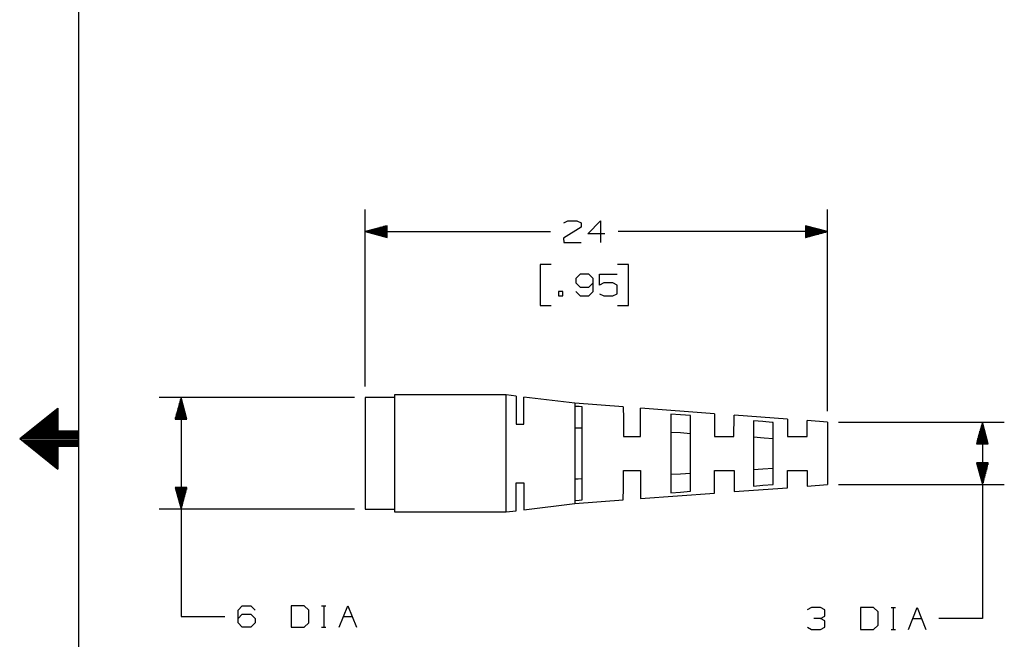
# Model space of a CAD drawing. Extents: x 0 to 11, y 0 to 8.5.
# Drawn here: x 0.1 to 4.1, y 3.4 to 6 of the extents above; entities that cross this region are included whole.
import ezdxf

# ---------------------------------------------------------------- set-up
doc = ezdxf.new("R2010")
doc.units = 0
doc.layers.get('0').update_dxf_attribs({"linetype": 'CONTINUOUS'})

msp = doc.modelspace()

# ---------------------------------------------------------------- linework, layer by layer
for p, q in [((0.3012, 8.2037), (0.3012, 0.25)), ((1.4803, 4.4419), (1.4803, 5.1693)), ((3.3809, 4.3406), (3.3809, 5.1693)), ((1.5709, 5.1033), (1.4803, 5.0787)), ((1.5709, 5.1014), (1.563, 5.1014)), ((1.5709, 5.1033), (1.5699, 5.1033)), ((1.5709, 5.1033), (1.5699, 5.1033)), ((1.5709, 5.0551), (1.5709, 5.1033)), ((2.2963, 5.1152), (2.313, 5.123)), ((2.313, 5.123), (2.3504, 5.123)), ((2.3504, 5.123), (2.3681, 5.1152)), ((2.3681, 5.1152), (2.3681, 5.0965)), ((2.3947, 5.0699), (2.4478, 5.123)), ((2.4478, 5.123), (2.4478, 5.0344)), ((3.3809, 5.0787), (3.2904, 5.1033)), ((3.2904, 5.1033), (3.2904, 5.0551)), ((3.2904, 5.1033), (3.2913, 5.1033)), ((3.2904, 5.1033), (3.2913, 5.1033)), ((3.2904, 5.1014), (3.2982, 5.1014)), ((1.4803, 5.0787), (2.2421, 5.0787)), ((1.4803, 5.0787), (1.5709, 5.0551)), ((1.5709, 5.0787), (1.4803, 5.0787)), ((1.5709, 5.0787), (1.4803, 5.0787)), ((1.5709, 5.0807), (1.4882, 5.0807)), ((1.5709, 5.0768), (1.4882, 5.0768)), ((1.5709, 5.0827), (1.4951, 5.0827)), ((1.5709, 5.0748), (1.4951, 5.0748)), ((1.5709, 5.0846), (1.503, 5.0846)), ((1.5709, 5.0728), (1.503, 5.0728)), ((1.5709, 5.0866), (1.5108, 5.0866)), ((1.5709, 5.0709), (1.5108, 5.0709)), ((1.5709, 5.0886), (1.5177, 5.0886)), ((1.5709, 5.0689), (1.5177, 5.0689)), ((1.5709, 5.0906), (1.5256, 5.0906)), ((1.5709, 5.0669), (1.5256, 5.0669)), ((1.5709, 5.0935), (1.5325, 5.0935)), ((1.5709, 5.065), (1.5325, 5.065)), ((1.5709, 5.0955), (1.5404, 5.0955)), ((1.5709, 5.063), (1.5404, 5.063)), ((1.5709, 5.0974), (1.5482, 5.0974)), ((1.5709, 5.061), (1.5482, 5.061)), ((1.5709, 5.0994), (1.5551, 5.0994)), ((1.5709, 5.0591), (1.5551, 5.0591)), ((2.3681, 5.0965), (2.2953, 5.0522)), ((2.4656, 5.0699), (2.3947, 5.0699)), ((3.3809, 5.0787), (2.5197, 5.0787)), ((3.2904, 5.0994), (3.3061, 5.0994)), ((3.2904, 5.0974), (3.313, 5.0974)), ((3.2904, 5.0955), (3.3209, 5.0955)), ((3.2904, 5.0935), (3.3287, 5.0935)), ((3.2904, 5.0906), (3.3356, 5.0906)), ((3.2904, 5.0886), (3.3435, 5.0886)), ((3.2904, 5.0866), (3.3504, 5.0866)), ((3.2904, 5.0846), (3.3583, 5.0846)), ((3.2904, 5.0827), (3.3661, 5.0827)), ((3.2904, 5.0807), (3.373, 5.0807)), ((3.2904, 5.0551), (3.3809, 5.0787)), ((3.2904, 5.0787), (3.3809, 5.0787)), ((3.2904, 5.0787), (3.3809, 5.0787)), ((3.2904, 5.0768), (3.373, 5.0768)), ((3.2904, 5.0748), (3.3661, 5.0748)), ((3.2904, 5.0728), (3.3583, 5.0728)), ((3.2904, 5.0709), (3.3504, 5.0709)), ((3.2904, 5.0689), (3.3435, 5.0689)), ((3.2904, 5.0669), (3.3356, 5.0669)), ((3.2904, 5.065), (3.3287, 5.065)), ((3.2904, 5.063), (3.3209, 5.063)), ((3.2904, 5.061), (3.313, 5.061)), ((3.2904, 5.0591), (3.3061, 5.0591)), ((1.5709, 5.0571), (1.563, 5.0571)), ((1.5709, 5.0551), (1.5699, 5.0551)), ((1.5709, 5.0551), (1.5699, 5.0551)), ((2.2953, 5.0522), (2.2963, 5.0344)), ((2.2963, 5.0344), (2.3681, 5.0344)), ((3.2904, 5.0571), (3.2982, 5.0571)), ((3.2904, 5.0551), (3.2913, 5.0551)), ((3.2904, 5.0551), (3.2913, 5.0551)), ((2.2441, 4.9439), (2.1988, 4.9439)), ((2.1988, 4.9439), (2.1988, 4.7756)), ((2.563, 4.9439), (2.5177, 4.9439)), ((2.563, 4.7756), (2.563, 4.9439)), ((2.3632, 4.9035), (2.3465, 4.8858)), ((2.3996, 4.9035), (2.3632, 4.9035)), ((2.4173, 4.8858), (2.3996, 4.9035)), ((2.4429, 4.8593), (2.4429, 4.9035)), ((2.4429, 4.9035), (2.5157, 4.9035)), ((2.3465, 4.8858), (2.3455, 4.8681)), ((2.3455, 4.8681), (2.3632, 4.8504)), ((2.3996, 4.8504), (2.4173, 4.8681)), ((2.4173, 4.8327), (2.4173, 4.8858)), ((2.4606, 4.8681), (2.4429, 4.8593)), ((2.498, 4.8681), (2.4606, 4.8681)), ((2.5157, 4.8583), (2.498, 4.8681)), ((2.5157, 4.8228), (2.5157, 4.8583)), ((2.2923, 4.8327), (2.2746, 4.8327)), ((2.2746, 4.8327), (2.2746, 4.815)), ((2.2923, 4.815), (2.2923, 4.8327)), ((2.3465, 4.8327), (2.3632, 4.815)), ((2.3632, 4.8504), (2.3996, 4.8504)), ((2.3996, 4.815), (2.4173, 4.8327)), ((2.4429, 4.8228), (2.4606, 4.815)), ((2.498, 4.815), (2.5157, 4.8228)), ((2.2746, 4.815), (2.2923, 4.815)), ((2.3632, 4.815), (2.3996, 4.815)), ((2.4606, 4.815), (2.498, 4.815)), ((2.1988, 4.7756), (2.2441, 4.7756)), ((2.5177, 4.7756), (2.563, 4.7756)), ((1.436, 4.3967), (0.6329, 4.3967)), ((0.7234, 4.3967), (0.6988, 4.3071)), ((0.7175, 4.3071), (0.7175, 4.374)), ((0.7195, 4.3071), (0.7195, 4.3819)), ((0.7215, 4.3071), (0.7215, 4.3888)), ((0.7234, 4.3967), (0.7234, 3.4961)), ((0.747, 4.3071), (0.7234, 4.3967)), ((0.7234, 4.3071), (0.7234, 4.3967)), ((0.7234, 4.3071), (0.7234, 4.3967)), ((0.7254, 4.3071), (0.7254, 4.3888)), ((0.7274, 4.3071), (0.7274, 4.3819)), ((0.7293, 4.3071), (0.7293, 4.374)), ((1.6004, 4.3967), (1.4803, 4.3967)), ((1.4803, 4.3967), (1.4803, 4.3927)), ((1.4803, 4.3927), (1.4803, 4.3789)), ((1.4803, 4.3789), (1.4803, 4.3583)), ((2.06, 4.4075), (1.6004, 4.4075)), ((1.6004, 4.4075), (1.6004, 4.4035)), ((1.6004, 4.4035), (1.6004, 4.3907)), ((1.6004, 4.3907), (1.6004, 4.3711)), ((1.6004, 4.3711), (1.6004, 4.3445)), ((2.1004, 4.4026), (2.06, 4.4075)), ((2.06, 4.4035), (2.06, 4.4075)), ((2.06, 4.3907), (2.06, 4.4035)), ((2.06, 4.3711), (2.06, 4.3907)), ((2.06, 4.3445), (2.06, 4.3711)), ((2.1004, 4.4026), (2.1004, 4.3986)), ((2.1004, 4.3986), (2.1004, 4.3888)), ((2.1004, 4.3888), (2.1004, 4.3711)), ((2.1004, 4.3711), (2.1004, 4.3484)), ((2.1319, 4.3681), (2.1329, 4.3848)), ((2.3415, 4.373), (2.1329, 4.3986)), ((2.1329, 4.3947), (2.1329, 4.3986)), ((2.1329, 4.3848), (2.1329, 4.3947)), ((2.5404, 4.3583), (2.3415, 4.373)), ((2.3415, 4.373), (2.3415, 4.3701)), ((0.06, 4.2274), (0.2165, 4.3524)), ((0.1919, 4.3317), (0.2165, 4.3317)), ((0.1978, 4.3366), (0.2165, 4.3366)), ((0.2037, 4.3415), (0.2165, 4.3415)), ((0.2106, 4.3465), (0.2165, 4.3465)), ((0.2165, 4.3524), (0.2165, 4.2579)), ((0.7067, 4.3071), (0.7067, 4.3366)), ((0.7096, 4.3071), (0.7096, 4.3445)), ((0.7116, 4.3071), (0.7116, 4.3524)), ((0.7136, 4.3071), (0.7136, 4.3593)), ((0.7156, 4.3071), (0.7156, 4.3671)), ((0.7313, 4.3071), (0.7313, 4.3671)), ((0.7333, 4.3071), (0.7333, 4.3593)), ((0.7352, 4.3071), (0.7352, 4.3524)), ((0.7372, 4.3071), (0.7372, 4.3445)), ((0.7392, 4.3071), (0.7392, 4.3366)), ((1.4803, 4.3583), (1.4803, 4.3297)), ((1.6004, 4.3445), (1.6004, 4.312)), ((2.06, 4.312), (2.06, 4.3445)), ((2.1004, 4.3484), (2.1014, 4.3199)), ((2.1319, 4.3465), (2.1319, 4.3681)), ((2.1319, 4.3189), (2.1319, 4.3465)), ((2.3415, 4.3701), (2.3415, 4.3602)), ((2.3415, 4.3602), (2.3415, 4.3425)), ((2.3593, 4.3593), (2.3415, 4.3602)), ((2.3415, 4.3425), (2.3415, 4.3169)), ((2.372, 4.3583), (2.3593, 4.3593)), ((2.372, 4.3396), (2.372, 4.3583)), ((2.372, 4.315), (2.372, 4.3396)), ((2.5404, 4.3583), (2.5404, 4.3543)), ((2.5404, 4.3543), (2.5404, 4.3425)), ((2.5404, 4.3425), (2.5413, 4.3248)), ((2.9154, 4.3297), (2.6122, 4.3524)), ((2.6122, 4.3494), (2.6122, 4.3524)), ((2.6122, 4.3386), (2.6122, 4.3494)), ((2.6122, 4.3209), (2.6122, 4.3386)), ((0.1417, 4.2923), (0.2165, 4.2923)), ((0.1476, 4.2972), (0.2165, 4.2972)), ((0.1545, 4.3022), (0.2165, 4.3022)), ((0.1604, 4.3071), (0.2165, 4.3071)), ((0.1663, 4.312), (0.2165, 4.312)), ((0.1732, 4.3169), (0.2165, 4.3169)), ((0.1791, 4.3219), (0.2165, 4.3219)), ((0.185, 4.3268), (0.2165, 4.3268)), ((0.6988, 4.3071), (0.747, 4.3071)), ((0.6988, 4.3071), (0.6988, 4.3071)), ((0.6988, 4.3071), (0.6988, 4.3071)), ((0.7008, 4.3071), (0.7008, 4.315)), ((0.7028, 4.3071), (0.7028, 4.3219)), ((0.7047, 4.3071), (0.7047, 4.3297)), ((0.7411, 4.3071), (0.7411, 4.3297)), ((0.7431, 4.3071), (0.7431, 4.3219)), ((0.7451, 4.3071), (0.7451, 4.315)), ((0.747, 4.3071), (0.747, 4.3071)), ((0.747, 4.3071), (0.747, 4.3071)), ((1.4803, 4.3297), (1.4803, 4.2943)), ((1.4803, 4.2943), (1.4803, 4.2549)), ((1.6004, 4.312), (1.6004, 4.2736)), ((2.06, 4.2736), (2.06, 4.312)), ((2.1014, 4.3199), (2.1014, 4.2864)), ((2.1319, 4.2864), (2.1319, 4.3189)), ((2.3415, 4.3169), (2.3415, 4.2854)), ((2.372, 4.2835), (2.372, 4.315)), ((2.5413, 4.3248), (2.5413, 4.3002)), ((2.5413, 4.3002), (2.5413, 4.2707)), ((2.6112, 4.2687), (2.6122, 4.2972)), ((2.6122, 4.2972), (2.6122, 4.3209)), ((2.7362, 4.3287), (2.7362, 4.3081)), ((2.7766, 4.3258), (2.7362, 4.3287)), ((2.7362, 4.3081), (2.7362, 4.2805)), ((2.8169, 4.3228), (2.7766, 4.3258)), ((2.8169, 4.3022), (2.8169, 4.3228)), ((2.8169, 4.2756), (2.8169, 4.3022)), ((2.9154, 4.3297), (2.9163, 4.3258)), ((2.9163, 4.3258), (2.9163, 4.314)), ((2.9163, 4.314), (2.9163, 4.2943)), ((2.9163, 4.2943), (2.9163, 4.2677)), ((2.9961, 4.2657), (2.997, 4.2904)), ((3.2156, 4.3081), (2.997, 4.3238)), ((2.997, 4.3199), (2.997, 4.3238)), ((2.997, 4.3091), (2.997, 4.3199)), ((2.997, 4.2904), (2.997, 4.3091)), ((3.0768, 4.3012), (3.0768, 4.2805)), ((3.1152, 4.2982), (3.0768, 4.3012)), ((3.1526, 4.2943), (3.1152, 4.2982)), ((3.1565, 4.2943), (3.1526, 4.2943)), ((3.1565, 4.2746), (3.1565, 4.2943)), ((3.2156, 4.3081), (3.2165, 4.3031)), ((3.2165, 4.3031), (3.2165, 4.2884)), ((3.2963, 4.2972), (3.2972, 4.3022)), ((3.2963, 4.2844), (3.2963, 4.2972)), ((3.3809, 4.2953), (3.2972, 4.3022)), ((3.3809, 4.2953), (3.3809, 4.2913)), ((3.3809, 4.2913), (3.3809, 4.2785)), ((3.4252, 4.2953), (4.1073, 4.2953)), ((4.0177, 4.2953), (3.9931, 4.2057)), ((4.0177, 4.2953), (4.0177, 3.4882)), ((4.0413, 4.2057), (4.0177, 4.2953)), ((4.0177, 4.2057), (4.0177, 4.2953)), ((4.0177, 4.2057), (4.0177, 4.2953)), ((0.0915, 4.252), (0.3012, 4.252)), ((0.0974, 4.2569), (0.3012, 4.2569)), ((0.1043, 4.2618), (0.2165, 4.2618)), ((0.1102, 4.2667), (0.2165, 4.2667)), ((0.1171, 4.2717), (0.2165, 4.2717)), ((0.123, 4.2766), (0.2165, 4.2766)), ((0.1289, 4.2815), (0.2165, 4.2815)), ((0.1358, 4.2874), (0.2165, 4.2874)), ((0.3012, 4.2579), (0.2165, 4.2579)), ((0.3012, 4.1959), (0.3012, 4.2579)), ((1.4803, 4.2549), (1.4803, 4.2116)), ((1.6004, 4.2736), (1.6004, 4.2323)), ((2.06, 4.2323), (2.06, 4.2736)), ((2.1014, 4.2864), (2.1132, 4.2864)), ((2.1132, 4.2864), (2.1319, 4.2864)), ((2.3415, 4.2854), (2.3415, 4.248)), ((2.3563, 4.2707), (2.3415, 4.2707)), ((2.372, 4.2707), (2.3563, 4.2707)), ((2.372, 4.247), (2.372, 4.2835)), ((2.5413, 4.2707), (2.5413, 4.2362)), ((2.6112, 4.2362), (2.6112, 4.2687)), ((2.7362, 4.2805), (2.7362, 4.2461)), ((2.7362, 4.2539), (2.7766, 4.252)), ((2.7766, 4.252), (2.8169, 4.249)), ((2.8169, 4.2421), (2.8169, 4.2756)), ((2.9163, 4.2677), (2.9163, 4.2362)), ((2.9961, 4.2362), (2.9961, 4.2657)), ((3.0768, 4.2805), (3.0768, 4.253)), ((3.0768, 4.253), (3.0768, 4.2205)), ((3.1565, 4.248), (3.1565, 4.2746)), ((3.2165, 4.2884), (3.2165, 4.2657)), ((3.2165, 4.2657), (3.2165, 4.2362)), ((3.2963, 4.2638), (3.2963, 4.2844)), ((3.2963, 4.2362), (3.2963, 4.2638)), ((3.3809, 4.2785), (3.3809, 4.2579)), ((3.3809, 4.2579), (3.3809, 4.2313)), ((4.0049, 4.2057), (4.0049, 4.251)), ((4.0069, 4.2057), (4.0069, 4.2579)), ((4.0089, 4.2057), (4.0089, 4.2657)), ((4.0118, 4.2057), (4.0118, 4.2726)), ((4.0138, 4.2057), (4.0138, 4.2805)), ((4.0157, 4.2057), (4.0157, 4.2884)), ((4.0197, 4.2057), (4.0197, 4.2884)), ((4.0217, 4.2057), (4.0217, 4.2805)), ((4.0236, 4.2057), (4.0236, 4.2726)), ((4.0256, 4.2057), (4.0256, 4.2657)), ((4.0276, 4.2057), (4.0276, 4.2579)), ((4.0295, 4.2057), (4.0295, 4.251)), ((0.06, 4.2274), (0.3012, 4.2274)), ((0.06, 4.2274), (0.2165, 4.1024)), ((0.0669, 4.2323), (0.3012, 4.2323)), ((0.0669, 4.2215), (0.3012, 4.2215)), ((0.0728, 4.2372), (0.3012, 4.2372)), ((0.0728, 4.2165), (0.3012, 4.2165)), ((0.0787, 4.2421), (0.3012, 4.2421)), ((0.0787, 4.2116), (0.3012, 4.2116)), ((0.0856, 4.247), (0.3012, 4.247)), ((1.4803, 4.2116), (1.4803, 4.1663)), ((1.6004, 4.2323), (1.6004, 4.189)), ((2.06, 4.189), (2.06, 4.2323)), ((2.3415, 4.248), (2.3415, 4.2087)), ((2.372, 4.2077), (2.372, 4.247)), ((2.5413, 4.2362), (2.5787, 4.2362)), ((2.5787, 4.2362), (2.6112, 4.2362)), ((2.7362, 4.2461), (2.7362, 4.2077)), ((2.8169, 4.2057), (2.8169, 4.2421)), ((2.9163, 4.2362), (2.9557, 4.2362)), ((2.9557, 4.2362), (2.9961, 4.2362)), ((3.0768, 4.2343), (3.1201, 4.2313)), ((3.0768, 4.2205), (3.0768, 4.185)), ((3.1201, 4.2313), (3.1565, 4.2283)), ((3.1565, 4.2175), (3.1565, 4.248)), ((3.1565, 4.1841), (3.1565, 4.2175)), ((3.2165, 4.2362), (3.2539, 4.2362)), ((3.2539, 4.2362), (3.2963, 4.2362)), ((3.3809, 4.2313), (3.3809, 4.1998)), ((3.9951, 4.2057), (3.9951, 4.2136)), ((3.997, 4.2057), (3.997, 4.2205)), ((3.999, 4.2057), (3.999, 4.2283)), ((4.001, 4.2057), (4.001, 4.2362)), ((4.003, 4.2057), (4.003, 4.2431)), ((4.0315, 4.2057), (4.0315, 4.2431)), ((4.0335, 4.2057), (4.0335, 4.2362)), ((4.0354, 4.2057), (4.0354, 4.2283)), ((4.0374, 4.2057), (4.0374, 4.2205)), ((4.0394, 4.2057), (4.0394, 4.2136)), ((0.0856, 4.2067), (0.3012, 4.2067)), ((0.0915, 4.2018), (0.3012, 4.2018)), ((0.0974, 4.1969), (0.3012, 4.1969)), ((0.1043, 4.1919), (0.2165, 4.1919)), ((0.1102, 4.187), (0.2165, 4.187)), ((0.1171, 4.1821), (0.2165, 4.1821)), ((0.123, 4.1772), (0.2165, 4.1772)), ((0.1289, 4.1722), (0.2165, 4.1722)), ((0.3012, 4.1959), (0.2165, 4.1959)), ((0.2165, 4.1959), (0.2165, 4.1024)), ((1.6004, 4.189), (1.6004, 4.1447)), ((2.06, 4.1447), (2.06, 4.189)), ((2.3415, 4.2087), (2.3415, 4.1663)), ((2.372, 4.1663), (2.372, 4.2077)), ((2.7362, 4.2077), (2.7362, 4.1663)), ((2.8169, 4.1663), (2.8169, 4.2057)), ((3.0768, 4.185), (3.0768, 4.1486)), ((3.1565, 4.1496), (3.1565, 4.1841)), ((3.3809, 4.1998), (3.3809, 4.1663)), ((3.9931, 4.2057), (4.0413, 4.2057)), ((3.9931, 4.2057), (3.9931, 4.2057)), ((3.9931, 4.2057), (3.9931, 4.2057)), ((4.0413, 4.2057), (4.0413, 4.2057)), ((4.0413, 4.2057), (4.0413, 4.2057)), ((0.1358, 4.1673), (0.2165, 4.1673)), ((0.1417, 4.1624), (0.2165, 4.1624)), ((0.1476, 4.1565), (0.2165, 4.1565)), ((0.1545, 4.1516), (0.2165, 4.1516)), ((0.1604, 4.1467), (0.2165, 4.1467)), ((0.1663, 4.1417), (0.2165, 4.1417)), ((0.1732, 4.1368), (0.2165, 4.1368)), ((0.1791, 4.1319), (0.2165, 4.1319)), ((1.4803, 4.1663), (1.4803, 4.122)), ((1.6004, 4.1447), (1.6004, 4.1004)), ((2.06, 4.1004), (2.06, 4.1447)), ((2.3415, 4.1663), (2.3415, 4.125)), ((2.372, 4.126), (2.372, 4.1663)), ((2.7362, 4.1663), (2.7362, 4.126)), ((2.8169, 4.128), (2.8169, 4.1663)), ((3.0768, 4.1486), (3.0768, 4.1132)), ((3.1565, 4.1161), (3.1565, 4.1496)), ((3.3809, 4.1663), (3.3809, 4.1339)), ((3.3809, 4.1339), (3.3809, 4.1024)), ((0.185, 4.127), (0.2165, 4.127)), ((0.1919, 4.122), (0.2165, 4.122)), ((0.1978, 4.1171), (0.2165, 4.1171)), ((0.2037, 4.1122), (0.2165, 4.1122)), ((0.2106, 4.1073), (0.2165, 4.1073)), ((1.4803, 4.122), (1.4803, 4.0787)), ((1.6004, 4.1004), (1.6004, 4.0591)), ((2.06, 4.0591), (2.06, 4.1004)), ((2.3415, 4.125), (2.3415, 4.0846)), ((2.372, 4.0856), (2.372, 4.126)), ((2.5413, 4.0965), (2.5787, 4.0965)), ((2.5413, 4.063), (2.5413, 4.0965)), ((2.5787, 4.0965), (2.6112, 4.0965)), ((2.6112, 4.0965), (2.6122, 4.064)), ((2.7362, 4.126), (2.7362, 4.0876)), ((2.8169, 4.0906), (2.8169, 4.128)), ((2.8169, 4.0581), (2.8169, 4.0906)), ((2.9163, 4.0965), (2.9557, 4.0965)), ((2.9163, 4.0659), (2.9163, 4.0965)), ((2.9557, 4.0965), (2.997, 4.0965)), ((2.997, 4.0965), (2.997, 4.0669)), ((3.0768, 4.1132), (3.0768, 4.0807)), ((3.1152, 4.1024), (3.0768, 4.0994)), ((3.1565, 4.1043), (3.1152, 4.1024)), ((3.1565, 4.0856), (3.1565, 4.1161)), ((3.2165, 4.0965), (3.2539, 4.0965)), ((3.2165, 4.0669), (3.2165, 4.0965)), ((3.2539, 4.0965), (3.2963, 4.0965)), ((3.2963, 4.0965), (3.2972, 4.0699)), ((3.3809, 4.1024), (3.3809, 4.0758)), ((4.0413, 4.128), (3.9931, 4.128)), ((3.9931, 4.128), (4.0177, 4.0384)), ((3.9931, 4.128), (3.9931, 4.128)), ((3.9931, 4.128), (3.9931, 4.128)), ((3.9951, 4.128), (3.9951, 4.1201)), ((3.997, 4.128), (3.997, 4.1122)), ((3.999, 4.128), (3.999, 4.1053)), ((4.001, 4.128), (4.001, 4.0974)), ((4.003, 4.128), (4.003, 4.0906)), ((4.0049, 4.128), (4.0049, 4.0827)), ((4.0069, 4.128), (4.0069, 4.0748)), ((4.0089, 4.128), (4.0089, 4.0679)), ((4.0118, 4.128), (4.0118, 4.06)), ((4.0138, 4.128), (4.0138, 4.0531)), ((4.0157, 4.128), (4.0157, 4.0453)), ((4.0177, 4.0384), (4.0413, 4.128)), ((4.0177, 4.128), (4.0177, 4.0384)), ((4.0177, 4.128), (4.0177, 4.0384)), ((4.0197, 4.128), (4.0197, 4.0453)), ((4.0217, 4.128), (4.0217, 4.0531)), ((4.0236, 4.128), (4.0236, 4.06)), ((4.0256, 4.128), (4.0256, 4.0679)), ((4.0276, 4.128), (4.0276, 4.0748)), ((4.0295, 4.128), (4.0295, 4.0827)), ((4.0315, 4.128), (4.0315, 4.0906)), ((4.0335, 4.128), (4.0335, 4.0974)), ((4.0354, 4.128), (4.0354, 4.1053)), ((4.0374, 4.128), (4.0374, 4.1122)), ((4.0394, 4.128), (4.0394, 4.1201)), ((4.0413, 4.128), (4.0413, 4.128)), ((4.0413, 4.128), (4.0413, 4.128)), ((1.4803, 4.0787), (1.4803, 4.0394)), ((1.6004, 4.0591), (1.6004, 4.0217)), ((2.06, 4.0217), (2.06, 4.0591)), ((2.3415, 4.0846), (2.3415, 4.0482)), ((2.3415, 4.062), (2.3563, 4.062)), ((2.3415, 4.0482), (2.3415, 4.0167)), ((2.3563, 4.062), (2.372, 4.063)), ((2.372, 4.0502), (2.372, 4.0856)), ((2.372, 4.0187), (2.372, 4.0502)), ((2.5413, 4.0335), (2.5413, 4.063)), ((2.6122, 4.064), (2.6122, 4.0354)), ((2.7362, 4.0876), (2.7362, 4.0531)), ((2.7766, 4.0817), (2.7362, 4.0797)), ((2.7362, 4.0531), (2.7362, 4.0246)), ((2.8169, 4.0837), (2.7766, 4.0817)), ((2.8169, 4.0315), (2.8169, 4.0581)), ((2.9163, 4.0394), (2.9163, 4.0659)), ((2.997, 4.0669), (2.997, 4.0433)), ((3.0768, 4.0807), (3.0768, 4.0531)), ((3.0768, 4.0531), (3.0768, 4.0325)), ((3.1565, 4.0591), (3.1565, 4.0856)), ((3.1565, 4.0394), (3.1565, 4.0591)), ((3.2165, 4.0443), (3.2165, 4.0669)), ((3.2972, 4.0699), (3.2972, 4.0492)), ((3.2972, 4.0492), (3.2972, 4.0364)), ((3.3809, 4.0758), (3.3809, 4.0551)), ((3.3809, 4.0551), (3.3809, 4.0423)), ((0.747, 4.0266), (0.6988, 4.0266)), ((0.6988, 4.0266), (0.7234, 3.937)), ((0.6988, 4.0266), (0.6988, 4.0266)), ((0.6988, 4.0266), (0.6988, 4.0266)), ((0.7008, 4.0266), (0.7008, 4.0187)), ((0.7028, 4.0266), (0.7028, 4.0118)), ((0.7047, 4.0266), (0.7047, 4.0039)), ((0.7067, 4.0266), (0.7067, 3.9961)), ((0.7096, 4.0266), (0.7096, 3.9892)), ((0.7116, 4.0266), (0.7116, 3.9813)), ((0.7136, 4.0266), (0.7136, 3.9744)), ((0.7156, 4.0266), (0.7156, 3.9665)), ((0.7175, 4.0266), (0.7175, 3.9587)), ((0.7195, 4.0266), (0.7195, 3.9518)), ((0.7215, 4.0266), (0.7215, 3.9439)), ((0.7234, 3.937), (0.747, 4.0266)), ((0.7234, 4.0266), (0.7234, 3.937)), ((0.7234, 4.0266), (0.7234, 3.937)), ((0.7254, 4.0266), (0.7254, 3.9439)), ((0.7274, 4.0266), (0.7274, 3.9518)), ((0.7293, 4.0266), (0.7293, 3.9587)), ((0.7313, 4.0266), (0.7313, 3.9665)), ((0.7333, 4.0266), (0.7333, 3.9744)), ((0.7352, 4.0266), (0.7352, 3.9813)), ((0.7372, 4.0266), (0.7372, 3.9892)), ((0.7392, 4.0266), (0.7392, 3.9961)), ((0.7411, 4.0266), (0.7411, 4.0039)), ((0.7431, 4.0266), (0.7431, 4.0118)), ((0.7451, 4.0266), (0.7451, 4.0187)), ((0.747, 4.0266), (0.747, 4.0266)), ((0.747, 4.0266), (0.747, 4.0266)), ((1.4803, 4.0394), (1.4803, 4.0039)), ((1.6004, 4.0217), (1.6004, 3.9892)), ((2.06, 3.9892), (2.06, 4.0217)), ((2.1004, 3.9852), (2.1014, 4.0138)), ((2.1014, 4.0138), (2.1014, 4.0463)), ((2.1014, 4.0463), (2.1132, 4.0463)), ((2.1132, 4.0463), (2.1319, 4.0463)), ((2.1319, 4.0463), (2.1319, 4.0148)), ((2.1319, 4.0148), (2.1329, 3.9872)), ((2.3415, 4.0167), (2.3415, 3.9911)), ((2.372, 3.9931), (2.372, 4.0187)), ((2.5404, 3.9902), (2.5413, 4.0089)), ((2.5413, 4.0089), (2.5413, 4.0335)), ((2.6122, 4.0354), (2.6122, 4.0128)), ((2.6122, 4.0128), (2.6122, 3.9951)), ((2.7362, 4.0246), (2.7362, 4.0049)), ((2.7362, 4.0049), (2.7766, 4.0079)), ((2.7766, 4.0079), (2.8169, 4.0108)), ((2.8169, 4.0108), (2.8169, 4.0315)), ((2.9154, 4.003), (2.9163, 4.0079)), ((2.9163, 4.0197), (2.9163, 4.0394)), ((2.9163, 4.0079), (2.9163, 4.0197)), ((2.997, 4.0433), (2.997, 4.0246)), ((2.997, 4.0098), (3.2156, 4.0256)), ((2.997, 4.0246), (2.997, 4.0128)), ((2.997, 4.0128), (2.997, 4.0098)), ((3.0768, 4.0325), (3.1152, 4.0354)), ((3.1152, 4.0354), (3.1565, 4.0394)), ((3.2156, 4.0256), (3.2165, 4.0305)), ((3.2165, 4.0305), (3.2165, 4.0443)), ((3.2972, 4.0315), (3.3809, 4.0384)), ((3.2972, 4.0364), (3.2972, 4.0315)), ((3.3809, 4.0423), (3.3809, 4.0384)), ((3.4252, 4.0384), (4.1073, 4.0384)), ((1.4803, 4.0039), (1.4803, 3.9754)), ((1.4803, 3.9754), (1.4803, 3.9537)), ((1.6004, 3.9892), (1.6004, 3.9626)), ((2.06, 3.9626), (2.06, 3.9892)), ((2.1004, 3.9616), (2.1004, 3.9852)), ((2.1329, 3.9872), (2.1329, 3.9646)), ((2.3415, 3.9911), (2.3415, 3.9734)), ((2.3415, 3.9606), (2.5404, 3.9754)), ((2.3415, 3.9734), (2.3593, 3.9744)), ((2.3415, 3.9734), (2.3415, 3.9636)), ((2.3593, 3.9744), (2.372, 3.9754)), ((2.372, 3.9754), (2.372, 3.9931)), ((2.5404, 3.9793), (2.5404, 3.9902)), ((2.5404, 3.9754), (2.5404, 3.9793)), ((2.6122, 3.9813), (2.9154, 4.003)), ((2.6122, 3.9951), (2.6122, 3.9843)), ((2.6122, 3.9843), (2.6122, 3.9813)), ((1.436, 3.937), (0.6329, 3.937)), ((1.4803, 3.9537), (1.4803, 3.9409)), ((1.4803, 3.9409), (1.4803, 3.937)), ((1.4803, 3.937), (1.6004, 3.937)), ((1.6004, 3.9626), (1.6004, 3.9419)), ((1.6004, 3.9419), (1.6004, 3.9301)), ((1.6004, 3.9301), (1.6004, 3.9262)), ((1.6004, 3.9262), (2.06, 3.9262)), ((2.06, 3.9419), (2.06, 3.9626)), ((2.06, 3.9301), (2.06, 3.9419)), ((2.06, 3.9262), (2.1004, 3.9311)), ((2.06, 3.9262), (2.06, 3.9301)), ((2.1004, 3.9449), (2.1004, 3.9616)), ((2.1004, 3.935), (2.1004, 3.9449)), ((2.1004, 3.9311), (2.1004, 3.935)), ((2.1329, 3.9646), (2.1329, 3.9488)), ((2.1329, 3.935), (2.3415, 3.9606)), ((2.1329, 3.9488), (2.1329, 3.938)), ((2.1329, 3.938), (2.1329, 3.935)), ((2.3415, 3.9636), (2.3415, 3.9606)), ((0.9577, 3.5226), (0.9744, 3.5404)), ((0.9577, 3.4695), (0.9577, 3.5226)), ((0.9744, 3.5404), (1.0108, 3.5404)), ((1.0108, 3.5404), (1.0285, 3.5226)), ((1.2293, 3.5404), (1.1762, 3.5404)), ((1.1762, 3.5404), (1.1762, 3.4518)), ((1.248, 3.5226), (1.2293, 3.5404)), ((1.248, 3.4695), (1.248, 3.5226)), ((1.3012, 3.5404), (1.3189, 3.5404)), ((1.31, 3.5404), (1.31, 3.4518)), ((1.373, 3.4518), (1.4085, 3.5404)), ((1.4085, 3.5404), (1.4439, 3.4518)), ((3.315, 3.5325), (3.2972, 3.5236)), ((3.3514, 3.5325), (3.315, 3.5325)), ((3.3691, 3.5236), (3.3514, 3.5325)), ((3.3691, 3.497), (3.3691, 3.5236)), ((3.5699, 3.5325), (3.5167, 3.5325)), ((3.5167, 3.5325), (3.5167, 3.4429)), ((3.5886, 3.5148), (3.5699, 3.5325)), ((3.6417, 3.5325), (3.6594, 3.5325)), ((3.6506, 3.5325), (3.6506, 3.4429)), ((3.7136, 3.4429), (3.749, 3.5325)), ((3.749, 3.5325), (3.7844, 3.4429)), ((0.7234, 3.4961), (0.9035, 3.4961)), ((0.9577, 3.4872), (0.9744, 3.5049)), ((0.9744, 3.5049), (1.0108, 3.5049)), ((1.0108, 3.5049), (1.0285, 3.4872)), ((1.0285, 3.4872), (1.0285, 3.4695)), ((1.3907, 3.4961), (1.4262, 3.4961)), ((3.3514, 3.4882), (3.3248, 3.4882)), ((3.3514, 3.4882), (3.3691, 3.497)), ((3.3691, 3.4783), (3.3514, 3.4882)), ((3.5886, 3.4606), (3.5886, 3.5148)), ((3.7313, 3.4882), (3.7667, 3.4882)), ((4.0177, 3.4882), (3.8376, 3.4882)), ((0.9744, 3.4518), (0.9577, 3.4695)), ((1.0108, 3.4518), (0.9744, 3.4518)), ((1.0285, 3.4695), (1.0108, 3.4518)), ((1.1762, 3.4518), (1.2293, 3.4518)), ((1.2293, 3.4518), (1.248, 3.4695)), ((1.3012, 3.4518), (1.3189, 3.4518)), ((3.2982, 3.4518), (3.315, 3.4429)), ((3.315, 3.4429), (3.3514, 3.4429)), ((3.3514, 3.4429), (3.3691, 3.4518)), ((3.3691, 3.4518), (3.3691, 3.4783)), ((3.5167, 3.4429), (3.5699, 3.4429)), ((3.5699, 3.4429), (3.5886, 3.4606)), ((3.6417, 3.4429), (3.6594, 3.4429))]:
    msp.add_line(p, q)

doc.saveas('drawing.dxf')
